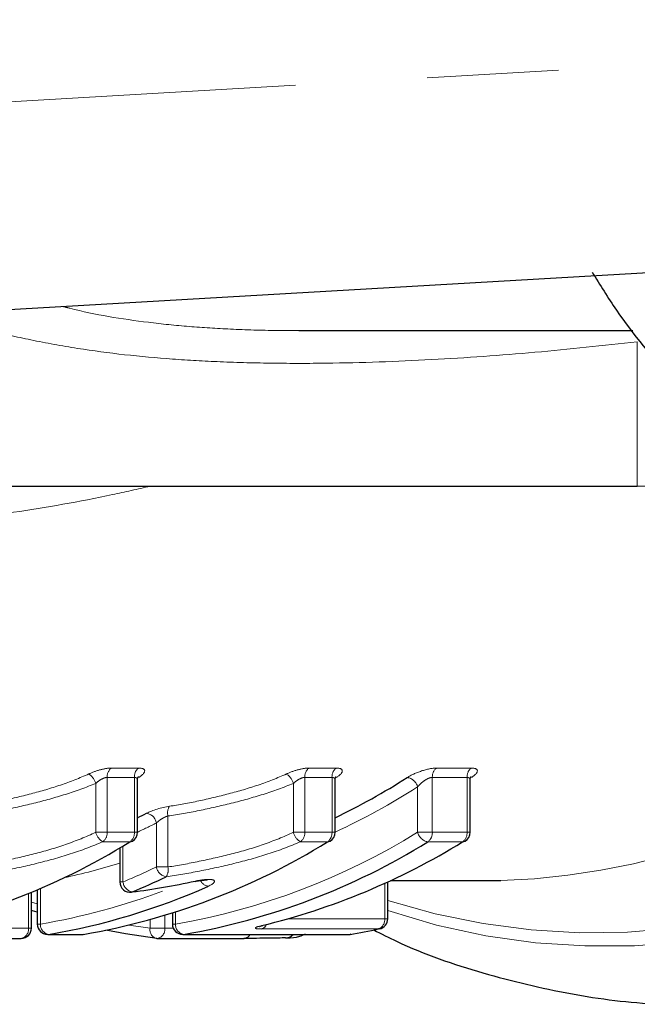
# Model space of a CAD drawing. Units: millimetres. Extents: x 151 to 256, y 96 to 268.
# Drawn here: x 211 to 217, y 98 to 108 of the extents above; entities that cross this region are included whole.
import ezdxf

# ---------------------------------------------------------------- set-up
doc = ezdxf.new("R2010")
doc.units = ezdxf.units.MM
doc.linetypes.add('PHANTOM', pattern=[12.7, 6.35, -1.27, 1.27, -1.27, 1.27, -1.27])

msp = doc.modelspace()

# ---------------------------------------------------------------- linework, layer by layer
at = {"color": 8, "linetype": 'PHANTOM', "lineweight": 18}
for p, q in [((182.0907, 105.2163), (224.6951, 107.6866)), ((217.0807, 103.19), (217.0807, 104.5814)), ((212.0141, 100.474), (212.2767, 100.474)), ((213.9179, 100.474), (214.1805, 100.474)), ((215.1469, 100.474), (215.4814, 100.474)), ((211.8644, 99.8544), (211.8644, 100.3259)), ((212.2362, 100.3836), (211.9737, 100.3836)), ((211.9737, 100.3836), (211.9737, 99.8544)), ((212.2362, 99.8544), (212.2362, 100.3836)), ((213.7682, 99.8544), (213.7682, 100.3259)), ((214.14, 100.3836), (213.8774, 100.3836)), ((213.8774, 100.3836), (213.8774, 99.8544)), ((214.14, 99.8544), (214.14, 100.3836)), ((215.4409, 100.3836), (215.1064, 100.3836)), ((215.1064, 100.3836), (215.1064, 99.8544)), ((215.4409, 99.8544), (215.4409, 100.3836)), ((214.9649, 99.8544), (214.9649, 100.2914)), ((212.4486, 99.5206), (212.4486, 99.944)), ((212.5593, 100.0118), (212.5593, 99.5206)), ((211.8644, 99.8544), (211.9737, 99.8544)), ((211.9737, 99.8544), (212.2362, 99.8544)), ((212.2362, 99.8544), (212.2655, 99.8544)), ((213.7682, 99.8544), (213.8774, 99.8544)), ((213.8774, 99.8544), (214.14, 99.8544)), ((214.14, 99.8544), (214.1693, 99.8544)), ((214.9649, 99.8544), (215.1064, 99.8544)), ((215.1064, 99.8544), (215.4409, 99.8544)), ((215.4409, 99.8544), (215.4702, 99.8544)), ((212.1935, 99.7625), (211.9309, 99.7625)), ((214.0973, 99.7625), (213.8347, 99.7625)), ((215.3982, 99.7625), (215.0636, 99.7625)), ((212.1264, 99.7221), (212.1264, 99.3756)), ((212.4486, 99.5206), (212.5593, 99.5206)), ((212.0971, 99.3756), (212.1264, 99.3756)), ((214.6476, 99.0213), (214.6476, 99.3637)), ((211.3306, 99.3137), (211.3306, 98.97)), ((211.2157, 98.9318), (211.2157, 99.2651)), ((211.245, 99.1818), (211.3013, 99.164)), ((212.6315, 99.0863), (212.6315, 98.97)), ((212.3876, 98.9318), (212.3876, 99.0132)), ((212.529, 99.0543), (212.529, 98.9318)), ((213.7175, 99.0213), (214.6476, 99.0213)), ((214.6476, 99.0213), (214.6769, 99.0213)), ((210.8092, 98.9318), (211.2157, 98.9318)), ((211.2157, 98.9318), (211.245, 98.9318)), ((211.3013, 98.97), (211.3306, 98.97)), ((212.1823, 98.9599), (212.3876, 98.9318)), ((212.3876, 98.9318), (212.529, 98.9318)), ((212.529, 98.9318), (212.6098, 98.9318)), ((212.6022, 98.97), (212.6315, 98.97)), ((214.5875, 98.9224), (213.4597, 98.9224)), ((211.4095, 98.8707), (211.4013, 98.87)), ((211.4095, 98.8707), (211.744, 98.8707)), ((211.744, 98.8707), (211.7358, 98.87)), ((212.7022, 98.87), (212.7104, 98.8707)), ((212.7104, 98.8707), (214.3141, 98.8707)), ((214.3141, 98.8707), (214.3059, 98.87))]:
    msp.add_line(p, q, dxfattribs=at)
at = {"color": 7, "linetype": 'Continuous', "lineweight": 25}
for p, q in [((224.8109, 105.69), (181.6951, 103.19)), ((213.8217, 104.69), (217.0392, 104.69)), ((209.5814, 103.19), (217.0807, 103.19)), ((212.2655, 99.8544), (212.2655, 100.3553)), ((214.1693, 99.8544), (214.1693, 100.3553)), ((215.4702, 99.8544), (215.4702, 100.3553)), ((212.0971, 99.7048), (212.0971, 99.3756)), ((214.6769, 99.0213), (214.6769, 99.3771)), ((214.7047, 99.39), (215.7663, 99.39)), ((211.245, 98.9318), (211.245, 99.2773)), ((211.3013, 99.3011), (211.3013, 98.97)), ((212.21, 99.2764), (212.2172, 99.2797)), ((212.6022, 99.0769), (212.6022, 98.97)), ((214.5977, 98.9235), (214.5875, 98.9224)), ((210.7385, 98.8318), (211.145, 98.8318)), ((211.4013, 98.87), (211.7358, 98.87)), ((211.744, 98.8707), (211.7522, 98.8714)), ((212.4583, 98.8318), (213.2954, 98.8318)), ((212.7022, 98.87), (214.3059, 98.87)), ((214.3222, 98.8714), (214.3141, 98.8707))]:
    msp.add_line(p, q, dxfattribs=at)
at = {"color": 7, "linetype": 'Continuous', "lineweight": 25, "flags": 128}
for points in [[(212.1935, 99.7625), (212.2068, 99.7643), (212.2176, 99.769)], [(214.0973, 99.7625), (214.1105, 99.7643), (214.1213, 99.769)], [(215.3982, 99.7625), (215.4114, 99.7643), (215.4222, 99.769)], [(212.8217, 99.3814), (212.8219, 99.3814), (212.823, 99.3842)], [(211.3013, 99.0839), (211.2561, 99.0985), (211.245, 99.1022)], [(212.4524, 98.8321), (212.151, 98.8758), (211.9627, 98.911)]]:
    msp.add_lwpolyline(points, dxfattribs=at)
at = {"color": 7, "linetype": 'Continuous', "lineweight": 25}
for centre, radius, start, end in [((217.0807, 101.19), 2, 48.59038, 90), ((211.2077, 106.1262), 6.8093, 295.78108, 302.48938), ((209.4057, 105.925), 6.5839, 295.7446, 296.60503), ((212.1655, 99.8544), 0.1, 301.3741, 360), ((214.0693, 99.8544), 0.1, 301.3741, 360), ((215.3702, 99.8544), 0.1, 301.3741, 0), ((208.7257, 105.3625), 6.5867, 279.74216, 301.76811), ((210.6295, 105.3625), 6.5867, 279.74216, 301.76811), ((211.5959, 105.3625), 6.5867, 279.74216, 301.76811), ((211.8834, 105.4632), 6.6971, 283.62407, 301.65599), ((212.1971, 99.3756), 0.1, 180, 277.37137), ((209.5937, 105.5424), 6.79, 292.72923, 295.73585), ((210.3579, 105.139), 6.3559, 279.52394, 294.05615), ((214.5769, 99.0213), 0.1, 282.01098, 0), ((211.145, 98.9318), 0.1, 270, 0), ((211.4013, 98.97), 0.1, 180, 270), ((212.7022, 98.97), 0.1, 180, 270), ((213.3161, 104.8966), 6.1079, 279.40391, 282.01381), ((211.7358, 98.97), 0.1, 270, 279.40121), ((212.4583, 98.9318), 0.1, 263.19624, 270), ((213.6996, 98.9181), 0.0807, 265.56395, 323.4696), ((214.3059, 98.97), 0.1, 270, 279.40121)]:
    msp.add_arc(centre, radius, start, end, dxfattribs=at)
at = {"color": 8, "linetype": 'PHANTOM', "lineweight": 18}
for centre, radius, start, end in [((215.5832, 105.9604), 6.5729, 271.59572, 316.38748), ((216.6773, 105.4153), 6.5312, 252.16484, 317.46444), ((216.7763, 105.3406), 6.5847, 251.4078, 318.15165), ((211.7075, 100.2794), 0.1637, 16.50192, 57.08247), ((212.082, 100.3893), 0.1085, 128.71887, 183.0291), ((212.3446, 100.3893), 0.1085, 128.71887, 183.0291), ((213.6112, 100.2794), 0.1637, 16.50192, 57.08247), ((213.9858, 100.3893), 0.1085, 128.71887, 183.0291), ((214.2484, 100.3893), 0.1085, 128.71887, 183.0291), ((215.2147, 100.3893), 0.1085, 128.71887, 183.0291), ((215.5493, 100.3893), 0.1085, 128.71887, 183.0291), ((214.8456, 100.261), 0.1232, 14.27358, 80.8099), ((211.2874, 106.0647), 6.8451, 294.89842, 302.49665), ((212.3345, 99.9242), 0.1158, 9.85441, 80.17813), ((212.6804, 100.0401), 0.1244, 148.29797, 193.1647), ((209.489, 105.8522), 6.608, 294.82736, 296.60754), ((212.0182, 99.8958), 0.1593, 195.07604, 236.77875), ((211.8669, 99.8482), 0.1069, 306.79037, 3.31893), ((212.1295, 99.8482), 0.1069, 306.79037, 3.31893), ((211.5263, 105.4072), 6.5314, 279.74216, 301.76811), ((213.922, 99.8958), 0.1593, 195.07604, 236.77875), ((213.7707, 99.8482), 0.1069, 306.79037, 3.31893), ((214.0332, 99.8482), 0.1069, 306.79037, 3.31893), ((215.0833, 99.8827), 0.1217, 193.44842, 260.68787), ((214.9996, 99.8482), 0.1069, 306.79037, 3.31893), ((215.3341, 99.8482), 0.1069, 306.79037, 3.31893), ((210.3126, 105.2708), 5.9853, 281.97688, 287.34649), ((209.525, 105.5856), 6.733, 292.72923, 295.73585), ((212.5618, 99.5389), 0.1147, 189.21423, 260.09166), ((212.4406, 99.4933), 0.1218, 326.40831, 12.94536), ((212.2369, 99.3892), 0.1113, 187.05885, 259.81201), ((212.9604, 99.4316), 0.0972, 205.56894, 263.09566), ((210.3006, 105.1311), 6.2465, 279.49112, 290.69367), ((214.5528, 99.0113), 0.0954, 291.30303, 6.04044), ((211.1284, 98.9186), 0.0884, 280.88115, 8.59007), ((211.4284, 98.9667), 0.0978, 178.05639, 258.89346), ((212.4713, 98.9143), 0.0855, 168.17964, 253.14034), ((212.4417, 98.9186), 0.0884, 280.88115, 8.59007), ((212.7293, 98.9667), 0.0978, 178.05639, 258.89346), ((213.4397, 98.9932), 0.0736, 285.74519, 338.21904), ((213.2905, 98.8984), 0.0668, 274.17488, 334.88372), ((213.2903, 98.8986), 0.0671, 275.35017, 334.83621), ((213.6995, 98.9219), 0.0847, 273.7349, 322.25298)]:
    msp.add_arc(centre, radius, start, end, dxfattribs=at)
at = {"color": 7, "linetype": 'Continuous', "lineweight": 25}
for points, knots in [([(216.645, 105.2539), (216.7216, 105.1303), (216.9516, 104.7589), (217.4066, 104.2135), (217.9989, 103.6267), (218.6447, 103.1338), (219.329, 102.739), (220.0417, 102.4455), (220.7708, 102.2643), (221.3433, 102.1838), (221.668, 102.1978), (221.7475, 102.2012)], [0, 0, 0, 0, 0.066138, 0.198684, 0.330387, 0.460632, 0.588884, 0.714859, 0.838606, 0.960491, 1, 1, 1, 1]), ([(212.2671, 100.355), (212.2668, 100.3609), (212.2661, 100.3748), (212.2729, 100.3889), (212.2768, 100.3939), (212.276, 100.393), (212.2758, 100.3929)], [0, 0, 0, 0, 0.26648, 0.633388, 0.950435, 1, 1, 1, 1]), ([(214.1709, 100.355), (214.1706, 100.3609), (214.1698, 100.3748), (214.1767, 100.3889), (214.1805, 100.3939), (214.1797, 100.393), (214.1796, 100.3929)], [0, 0, 0, 0, 0.2664803, 0.6333884, 0.9504346, 1, 1, 1, 1]), ([(215.4718, 100.355), (215.4715, 100.3609), (215.4707, 100.3748), (215.4776, 100.3889), (215.4814, 100.3939), (215.4806, 100.393), (215.4805, 100.3929)], [0, 0, 0, 0, 0.26648, 0.633388, 0.950435, 1, 1, 1, 1]), ([(212.8219, 99.3809), (212.8292, 99.3826), (212.8436, 99.3862), (212.8568, 99.3879), (212.8633, 99.3887)], [0, 0, 0, 0, 0.5034507, 1, 1, 1, 1]), ([(212.8633, 99.3887), (212.8729, 99.3903), (212.8961, 99.3941), (212.9224, 99.3956), (212.9399, 99.3949), (212.9415, 99.3946), (212.9421, 99.3945)], [0, 0, 0, 0, 0.237282, 0.572903, 0.829791, 1, 1, 1, 1]), ([(213.4422, 98.9474), (213.4421, 98.9474), (213.4416, 98.9471), (213.4471, 98.9492), (213.4574, 98.9523), (213.4702, 98.9552), (213.475, 98.9563)], [0, 0, 0, 0, 0.0692602, 0.3409437, 0.7501638, 1, 1, 1, 1]), ([(214.5423, 98.9139), (214.6154, 98.8764), (214.9542, 98.7024), (215.5885, 98.4882), (216.4335, 98.2851), (217.1519, 98.1906), (217.5845, 98.1996), (217.7318, 98.2027)], [0, 0, 0, 0, 0.073307, 0.339909, 0.603668, 0.865058, 1, 1, 1, 1]), ([(213.6933, 98.8376), (213.6708, 98.8366), (213.6475, 98.8356), (213.6215, 98.835), (213.5866, 98.8341), (213.5485, 98.8336), (213.5099, 98.8331), (213.4684, 98.8326), (213.4244, 98.8324), (213.3801, 98.8322), (213.3505, 98.8321), (213.32, 98.8321), (213.2895, 98.8321)], [0, 0, 0, 0, 0.0001348579, 0.0001348579, 0.0001348579, 0.0003154021, 0.0003154021, 0.0003154021, 0.0005095391, 0.0005095391, 0.0005095391, 0.0006390085, 0.0006390085, 0.0006390085, 0.0006390085]), ([(213.7058, 98.838), (213.7471, 98.8382), (213.8071, 98.8385), (213.8664, 98.8674), (213.8849, 98.8764)], [0, 0, 0, 0, 0.688912, 1, 1, 1, 1])]:
    msp.add_open_spline(points, degree=3, knots=knots, dxfattribs=at)
at = {"color": 8, "linetype": 'PHANTOM', "lineweight": 18}
for points, knots in [([(211.5527, 104.9212), (211.5733, 104.9158), (211.8358, 104.8459), (212.2443, 104.7805), (212.7649, 104.7268), (213.1786, 104.7017), (213.5319, 104.6902), (213.7508, 104.6912), (213.8217, 104.6915)], [0, 0, 0, 0, 0.028651, 0.366372, 0.537998, 0.711394, 0.906549, 1, 1, 1, 1]), ([(217.0807, 104.5814), (216.7526, 104.5458), (216.0955, 104.4747), (215.0961, 104.4046), (214.2539, 104.3741), (213.5745, 104.3734), (213.0795, 104.3863), (212.4469, 104.4222), (211.8334, 104.4878), (211.248, 104.5958), (210.8033, 104.6962), (210.5286, 104.7982), (210.3802, 104.8533)], [0, 0, 0, 0, 0.145899, 0.292132, 0.439994, 0.514369, 0.588924, 0.656382, 0.792269, 0.860914, 0.92491, 1, 1, 1, 1]), ([(212.3874, 103.19), (212.2671, 103.1624), (211.823, 103.0604), (211.0686, 102.9325), (210.1282, 102.8073), (209.2138, 102.7412), (208.4731, 102.7419), (207.7478, 102.7993), (207.1896, 102.903), (206.6936, 103.0762), (206.2454, 103.2998), (205.8621, 103.5996), (205.6408, 103.9076), (205.566, 104.0117)], [0, 0, 0, 0, 0.042161, 0.15568, 0.269517, 0.384658, 0.50046, 0.562869, 0.688759, 0.752423, 0.813273, 0.936947, 1, 1, 1, 1]), ([(210.6709, 100.1055), (210.7619, 100.1189), (210.8569, 100.1368), (211.048, 100.1776), (211.1442, 100.2002), (211.3373, 100.2504), (211.4331, 100.2783), (211.6188, 100.342), (211.7108, 100.3776), (211.7964, 100.4168)], [0, 0, 0, 0, 0.25, 0.25, 0.5, 0.5, 0.75, 0.75, 1, 1, 1, 1]), ([(212.0141, 100.474), (211.9851, 100.474), (211.9474, 100.4678), (211.8705, 100.4471), (211.8313, 100.4328), (211.7964, 100.4168)], [0, 0, 0, 0, 0.5, 0.5, 1, 1, 1, 1]), ([(212.278, 100.3826), (212.3135, 100.4052), (212.3348, 100.428), (212.3365, 100.4627), (212.3158, 100.474), (212.2767, 100.474)], [0, 0, 0, 0, 0.5, 0.5, 1, 1, 1, 1]), ([(212.5746, 100.1055), (212.6657, 100.1189), (212.7606, 100.1368), (212.9518, 100.1776), (213.0479, 100.2002), (213.2411, 100.2504), (213.3368, 100.2783), (213.5225, 100.342), (213.6146, 100.3776), (213.7002, 100.4168)], [0, 0, 0, 0, 0.25, 0.25, 0.5, 0.5, 0.75, 0.75, 1, 1, 1, 1]), ([(213.9179, 100.474), (213.8888, 100.474), (213.8511, 100.4678), (213.7743, 100.4471), (213.7351, 100.4328), (213.7002, 100.4168)], [0, 0, 0, 0, 0.5, 0.5, 1, 1, 1, 1]), ([(214.1817, 100.3826), (214.2173, 100.4052), (214.2385, 100.428), (214.2402, 100.4627), (214.2196, 100.474), (214.1805, 100.474)], [0, 0, 0, 0, 0.5, 0.5, 1, 1, 1, 1]), ([(215.1469, 100.474), (215.1077, 100.474), (215.0537, 100.4628), (214.9493, 100.4278), (214.9009, 100.4052), (214.8653, 100.3826)], [0, 0, 0, 0, 0.5, 0.5, 1, 1, 1, 1]), ([(215.4826, 100.3826), (215.5182, 100.4052), (215.5394, 100.428), (215.5411, 100.4627), (215.5205, 100.474), (215.4814, 100.474)], [0, 0, 0, 0, 0.5, 0.5, 1, 1, 1, 1]), ([(211.8644, 100.3259), (211.7718, 100.2873), (211.6727, 100.2518), (211.4728, 100.1884), (211.37, 100.1606), (211.1628, 100.109), (211.0598, 100.0852), (210.8549, 100.0432), (210.7531, 100.0257), (210.6556, 100.0118)], [0, 0, 0, 0, 0.25, 0.25, 0.5, 0.5, 0.75, 0.75, 1, 1, 1, 1]), ([(211.8644, 100.3259), (211.8747, 100.3353), (211.8861, 100.3445), (211.8981, 100.3528), (211.9094, 100.3606), (211.9216, 100.3678), (211.9336, 100.3732), (211.9414, 100.3767), (211.9493, 100.3795), (211.9567, 100.3813), (211.9591, 100.3819), (211.9614, 100.3824), (211.9637, 100.3828), (211.9672, 100.3833), (211.9705, 100.3836), (211.9737, 100.3836)], [0, 0, 0, 0, 0.0000438247, 0.0000438247, 0.0000438247, 0.0000851361, 0.0000851361, 0.0000851361, 0.000111825, 0.000111825, 0.000111825, 0.0001204344, 0.0001204344, 0.0001204344, 0.0001334753, 0.0001334753, 0.0001334753, 0.0001334753]), ([(212.2362, 100.3836), (212.2422, 100.3829), (212.2491, 100.3822), (212.2589, 100.3765), (212.2652, 100.369), (212.2646, 100.3589), (212.2643, 100.355)], [0, 0, 0, 0, 0.319059, 0.371497, 0.761326, 1, 1, 1, 1]), ([(213.7682, 100.3259), (213.6755, 100.2873), (213.5764, 100.2518), (213.3765, 100.1884), (213.2738, 100.1606), (213.0665, 100.109), (212.9636, 100.0852), (212.7587, 100.0432), (212.6569, 100.0257), (212.5593, 100.0118)], [0, 0, 0, 0, 0.25, 0.25, 0.5, 0.5, 0.75, 0.75, 1, 1, 1, 1]), ([(213.7682, 100.3259), (213.7784, 100.3353), (213.7898, 100.3445), (213.8019, 100.3528), (213.8131, 100.3606), (213.8253, 100.3678), (213.8373, 100.3732), (213.8451, 100.3767), (213.853, 100.3795), (213.8604, 100.3813), (213.8628, 100.3819), (213.8652, 100.3824), (213.8675, 100.3828), (213.871, 100.3833), (213.8743, 100.3836), (213.8774, 100.3836)], [0, 0, 0, 0, 0.0000438247, 0.0000438247, 0.0000438247, 0.0000851361, 0.0000851361, 0.0000851361, 0.000111825, 0.000111825, 0.000111825, 0.0001204344, 0.0001204344, 0.0001204344, 0.0001334753, 0.0001334753, 0.0001334753, 0.0001334753]), ([(214.14, 100.3836), (214.1459, 100.3829), (214.1529, 100.3822), (214.1627, 100.3765), (214.169, 100.369), (214.1683, 100.3589), (214.1681, 100.355)], [0, 0, 0, 0, 0.3190594, 0.3714973, 0.7613258, 1, 1, 1, 1]), ([(214.9649, 100.2914), (214.9735, 100.3022), (214.9836, 100.3133), (214.9949, 100.3238), (215.0058, 100.3341), (215.0181, 100.3441), (215.0311, 100.353), (215.0426, 100.3609), (215.055, 100.3682), (215.0673, 100.3736), (215.075, 100.3771), (215.0829, 100.3798), (215.0902, 100.3815), (215.0926, 100.3821), (215.0949, 100.3825), (215.0972, 100.3829), (215.1004, 100.3833), (215.1035, 100.3836), (215.1064, 100.3836)], [0, 0, 0, 0, 0.0000487499, 0.0000487499, 0.0000487499, 0.0000960405, 0.0000960405, 0.0000960405, 0.0001381859, 0.0001381859, 0.0001381859, 0.0001647651, 0.0001647651, 0.0001647651, 0.000173348, 0.000173348, 0.000173348, 0.0001853968, 0.0001853968, 0.0001853968, 0.0001853968]), ([(215.4409, 100.3836), (215.4468, 100.3829), (215.4538, 100.3822), (215.4636, 100.3765), (215.4699, 100.369), (215.4692, 100.3589), (215.469, 100.355)], [0, 0, 0, 0, 0.319059, 0.371497, 0.761326, 1, 1, 1, 1]), ([(212.4486, 99.944), (212.4569, 99.9523), (212.4667, 99.9608), (212.4776, 99.9689), (212.4882, 99.9768), (212.5, 99.9845), (212.5122, 99.9913), (212.5236, 99.9977), (212.5357, 100.0034), (212.5475, 100.0078), (212.5515, 100.0093), (212.5554, 100.0106), (212.5593, 100.0118)], [0, 0, 0, 0, 0.0000432153, 0.0000432153, 0.0000432153, 0.0000854934, 0.0000854934, 0.0000854934, 0.0001247367, 0.0001247367, 0.0001247367, 0.0001377636, 0.0001377636, 0.0001377636, 0.0001377636]), ([(210.6556, 99.5206), (210.7541, 99.5345), (210.8551, 99.5536), (211.0599, 99.5956), (211.1641, 99.6189), (211.3718, 99.672), (211.4741, 99.7022), (211.6745, 99.7722), (211.773, 99.8111), (211.8644, 99.8544)], [0, 0, 0, 0, 0.25, 0.25, 0.5, 0.5, 0.75, 0.75, 1, 1, 1, 1]), ([(212.5593, 99.5206), (212.6578, 99.5345), (212.7588, 99.5536), (212.9636, 99.5956), (213.0678, 99.6189), (213.2755, 99.672), (213.3778, 99.7022), (213.5782, 99.7722), (213.6767, 99.8111), (213.7682, 99.8544)], [0, 0, 0, 0, 0.25, 0.25, 0.5, 0.5, 0.75, 0.75, 1, 1, 1, 1]), ([(211.9309, 99.7625), (211.8324, 99.7198), (211.7268, 99.681), (211.5121, 99.6112), (211.4026, 99.5809), (211.1809, 99.5266), (211.0697, 99.5022), (210.8512, 99.459), (210.7433, 99.4402), (210.6383, 99.4259)], [0, 0, 0, 0, 0.25, 0.25, 0.5, 0.5, 0.75, 0.75, 1, 1, 1, 1]), ([(213.8347, 99.7625), (213.7362, 99.7198), (213.6306, 99.681), (213.4158, 99.6112), (213.3063, 99.5809), (213.0847, 99.5266), (212.9735, 99.5022), (212.7549, 99.459), (212.6471, 99.4402), (212.5421, 99.4259)], [0, 0, 0, 0, 0.25, 0.25, 0.5, 0.5, 0.75, 0.75, 1, 1, 1, 1]), ([(212.9487, 99.3352), (213.0017, 99.3586), (213.0223, 99.3827), (212.9845, 99.3993), (212.9606, 99.4015), (212.8987, 99.398), (212.8613, 99.3925), (212.823, 99.3842)], [0, 0, 0, 0, 0.5, 0.5, 0.75, 0.75, 1, 1, 1, 1]), ([(213.4609, 98.9545), (213.4237, 98.9457), (213.402, 98.9374), (213.401, 98.9258), (213.422, 98.9224), (213.4597, 98.9224)], [0, 0, 0, 0, 0.5, 0.5, 1, 1, 1, 1])]:
    msp.add_open_spline(points, degree=3, knots=knots, dxfattribs=at)
msp.add_open_spline([(212.5746, 100.1055), (212.4989, 100.0943), (212.4098, 100.0661), (212.3543, 100.0383)], degree=3, dxfattribs=at)
at = {"color": 7, "linetype": 'Continuous', "lineweight": 25}
msp.add_open_spline([(212.2172, 99.2797), (212.4128, 99.3051), (212.6176, 99.3398), (212.823, 99.3842)], degree=3, dxfattribs=at)

doc.saveas('drawing.dxf')
